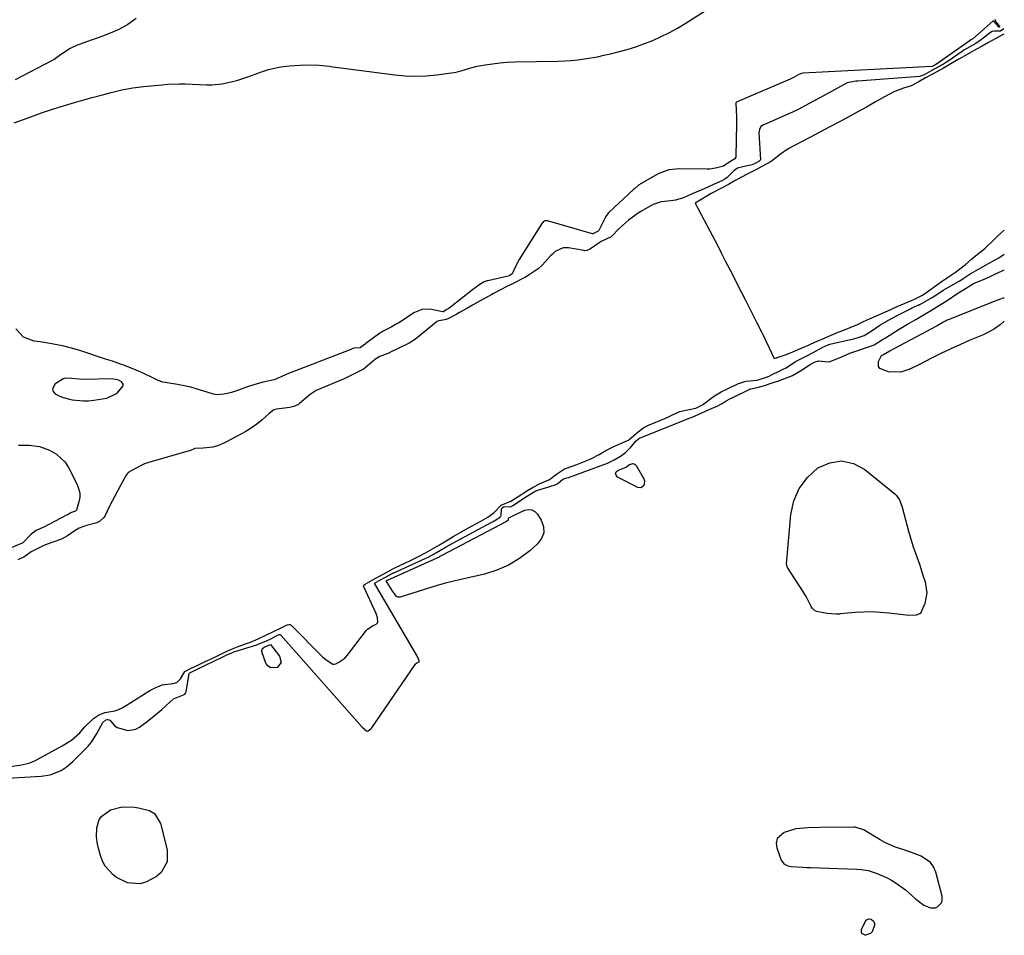
# Model space of a CAD drawing. Units: inches. Extents: x 1899714 to 1905015, y 373961 to 379775.
# Drawn here: x 1904621 to 1905014, y 374864 to 375230 of the extents above; entities that cross this region are included whole.
import ezdxf

# ---------------------------------------------------------------- set-up
doc = ezdxf.new("R2010")
doc.units = ezdxf.units.IN
doc.header["$MEASUREMENT"] = 0
for name, color, linetype in [('1', 7, 'Continuous'), ('7', 7, 'Continuous'), ('8', 7, 'Continuous')]:
    doc.layers.add(name, color=color, linetype=linetype)

msp = doc.modelspace()

# ---------------------------------------------------------------- linework, layer by layer
at = {"layer": '1', "color": 18}
for points in [[(1904639.61, 375086.6, 1618), (1904638.85, 375086.28, 1618), (1904635.51, 375084.13, 1618), (1904634.5, 375082.21, 1618), (1904634.84, 375081.27, 1618), (1904635.6, 375080.35, 1618), (1904637.21, 375079.53, 1618), (1904638.86, 375078.83, 1618), (1904642.34, 375077.92, 1618), (1904646.89, 375077.48, 1618), (1904648.93, 375077.57, 1618), (1904650.97, 375077.79, 1618), (1904656.18, 375078.61, 1618), (1904660.36, 375080.58, 1618), (1904662.72, 375083.56, 1618), (1904662.77, 375084.14, 1618), (1904662.06, 375085.15, 1618), (1904660.56, 375085.96, 1618), (1904657.89, 375086.35, 1618), (1904647.22, 375086.1, 1618), (1904645.23, 375086.13, 1618), (1904642.14, 375086.48, 1618), (1904639.61, 375086.6, 1618)], [(1904927.81, 374892.12, 1620), (1904929.04, 374891.89, 1620), (1904933.79, 374891.57, 1620), (1904935.3, 374891.5, 1620), (1904936.81, 374891.44, 1620), (1904955.29, 374890.77, 1620), (1904957.02, 374890.7, 1620), (1904959.86, 374890.24, 1620), (1904963.01, 374889.22, 1620), (1904967.12, 374887.54, 1620), (1904969.05, 374886.46, 1620), (1904970.92, 374885.26, 1620), (1904974.7, 374882.59, 1620), (1904977.21, 374880.31, 1620), (1904978.71, 374878.92, 1620), (1904982.05, 374876.42, 1620), (1904984.61, 374875.45, 1620), (1904986.6, 374875.44, 1620), (1904987.5, 374875.82, 1620), (1904988.96, 374877.21, 1620), (1904989.37, 374878.08, 1620), (1904989.37, 374880.05, 1620), (1904986.75, 374889.63, 1620), (1904985.84, 374891.71, 1620), (1904984.63, 374893.52, 1620), (1904981, 374896.05, 1620), (1904976.48, 374897.71, 1620), (1904974.43, 374898.37, 1620), (1904970.33, 374899.65, 1620), (1904966.42, 374901.38, 1620), (1904964.55, 374902.44, 1620), (1904958.89, 374905.97, 1620), (1904958.31, 374906.3, 1620), (1904954.57, 374907.56, 1620), (1904953.91, 374907.59, 1620), (1904940.7, 374907.44, 1620), (1904935.78, 374907.31, 1620), (1904930.91, 374906.84, 1620), (1904926.26, 374905.46, 1620), (1904923.5, 374902.98, 1620), (1904923.16, 374901.24, 1620), (1904923.33, 374899.27, 1620), (1904925.1, 374894.46, 1620), (1904926.15, 374892.98, 1620), (1904927.81, 374892.12, 1620)]]:
    msp.add_polyline3d(points, dxfattribs=at)
at = {"layer": '7', "color": 18}
for points in [[(1905013.93, 375225.8, 1618), (1905012.59, 375224.96, 1618), (1905010.24, 375224.94, 1618), (1905009.22, 375224.74, 1618), (1905008.59, 375224.43, 1618), (1905004.99, 375221.57, 1618), (1905002.71, 375220.04, 1618), (1905000.38, 375218.74, 1618), (1904998.02, 375217.32, 1618), (1904997.34, 375216.87, 1618), (1904991.33, 375212.75, 1618), (1904991.05, 375212.55, 1618), (1904989.9, 375211.83, 1618), (1904987.62, 375210.54, 1618), (1904984.97, 375209.06, 1618), (1904982.1, 375207.46, 1618), (1904980.23, 375206.8, 1618), (1904955.65, 375205.02, 1618), (1904954.95, 375204.96, 1618), (1904953.56, 375204.77, 1618), (1904951.5, 375204.34, 1618), (1904948.81, 375202.9, 1618), (1904946.14, 375201.42, 1618), (1904943.47, 375199.93, 1618), (1904940.75, 375198.45, 1618), (1904937.99, 375196.98, 1618), (1904934.88, 375195.33, 1618), (1904932.12, 375193.86, 1618), (1904929.33, 375192.48, 1618), (1904928.98, 375192.32, 1618), (1904919.12, 375188, 1618), (1904918.38, 375187.67, 1618), (1904917.02, 375186.86, 1618), (1904916.43, 375185.75, 1618), (1904916.28, 375184.91, 1618), (1904916.27, 375184.48, 1618), (1904916.83, 375173.69, 1618), (1904916.79, 375173.46, 1618), (1904916.65, 375173.27, 1618), (1904916.25, 375172.98, 1618), (1904914.75, 375172.19, 1618), (1904913.47, 375171.63, 1618), (1904909.24, 375170.76, 1618), (1904907.7, 375170.26, 1618), (1904906.39, 375169.43, 1618), (1904903.6, 375166.63, 1618), (1904902.64, 375165.9, 1618), (1904901.69, 375165.4, 1618), (1904901.13, 375165.13, 1618), (1904900.85, 375165, 1618), (1904893.22, 375161.59, 1618), (1904892.84, 375161.42, 1618), (1904889.68, 375160.02, 1618), (1904887.85, 375159.27, 1618), (1904886.18, 375158.42, 1618), (1904882.95, 375157.54, 1618), (1904881.17, 375157.31, 1618), (1904877.23, 375156.9, 1618), (1904874.12, 375155.83, 1618), (1904872.66, 375155.06, 1618), (1904869.15, 375152.97, 1618), (1904868.13, 375152.34, 1618), (1904864.21, 375149.55, 1618), (1904860.63, 375146.32, 1618), (1904857.37, 375142.91, 1618), (1904853.3, 375141.05, 1618), (1904852.48, 375140.56, 1618), (1904849.02, 375138.17, 1618), (1904847.62, 375137.49, 1618), (1904846.87, 375137.4, 1618), (1904846.49, 375137.43, 1618), (1904840.25, 375138.48, 1618), (1904838.12, 375138.53, 1618), (1904835.05, 375137.14, 1618), (1904833.89, 375136.05, 1618), (1904833.17, 375135.31, 1618), (1904829.88, 375131.82, 1618), (1904828.16, 375130.19, 1618), (1904824.6, 375127.73, 1618), (1904823.15, 375126.83, 1618), (1904822.4, 375126.42, 1618), (1904818.24, 375124.28, 1618), (1904815.68, 375123.08, 1618), (1904813.14, 375121.84, 1618), (1904810.47, 375120.38, 1618), (1904809.69, 375119.95, 1618), (1904804.17, 375116.89, 1618), (1904802.07, 375115.71, 1618), (1904799.99, 375114.49, 1618), (1904796.85, 375112.7, 1618), (1904795.79, 375112.12, 1618), (1904792.42, 375110.33, 1618), (1904791.57, 375109.96, 1618), (1904790.16, 375109.67, 1618), (1904788.56, 375109.43, 1618), (1904787.85, 375109.12, 1618), (1904787.52, 375108.9, 1618), (1904781.61, 375104.03, 1618), (1904779.25, 375102.15, 1618), (1904776.71, 375100.55, 1618), (1904768.84, 375096.64, 1618), (1904768.32, 375096.39, 1618), (1904767.24, 375095.97, 1618), (1904765.08, 375095.19, 1618), (1904763.15, 375094.02, 1618), (1904762.71, 375093.67, 1618), (1904759.21, 375090.68, 1618), (1904758.5, 375090.12, 1618), (1904756.18, 375088.93, 1618), (1904753.49, 375087.63, 1618), (1904750.63, 375086.15, 1618), (1904750.22, 375085.98, 1618), (1904740.6, 375082.05, 1618), (1904739.73, 375081.65, 1618), (1904738.11, 375080.65, 1618), (1904737.36, 375080.07, 1618), (1904733.05, 375076.44, 1618), (1904732.63, 375076.13, 1618), (1904730.76, 375075.24, 1618), (1904729.75, 375074.99, 1618), (1904729.23, 375074.91, 1618), (1904723.89, 375074.22, 1618), (1904722.78, 375073.95, 1618), (1904720.9, 375072.55, 1618), (1904718.22, 375070.01, 1618), (1904716, 375068.22, 1618), (1904713.51, 375066.53, 1618), (1904711.58, 375065.32, 1618), (1904707.61, 375063.12, 1618), (1904703.41, 375060.89, 1618), (1904700.76, 375059.79, 1618), (1904698.51, 375059.08, 1618), (1904694.67, 375058.67, 1618), (1904691.37, 375058.51, 1618), (1904689.57, 375057.71, 1618), (1904689.05, 375057.55, 1618), (1904672.38, 375052.8, 1618), (1904672.1, 375052.72, 1618), (1904671.23, 375052.41, 1618), (1904667.07, 375050.27, 1618), (1904664.73, 375048.96, 1618), (1904663.88, 375047.95, 1618), (1904661.74, 375044.03, 1618), (1904659.5, 375039.8, 1618), (1904657.33, 375035.53, 1618), (1904655.35, 375031.54, 1618), (1904655.04, 375031.02, 1618), (1904653.31, 375029.39, 1618), (1904652.22, 375028.87, 1618), (1904648.16, 375027.82, 1618), (1904645.12, 375026.78, 1618), (1904643.62, 375025.84, 1618), (1904640.54, 375023.68, 1618), (1904638.46, 375022.58, 1618), (1904637.36, 375022.14, 1618), (1904632.87, 375020.51, 1618), (1904631.12, 375019.82, 1618), (1904630.26, 375019.43, 1618), (1904626.07, 375017.3, 1618), (1904623.07, 375015.25, 1618), (1904621.54, 375014.53, 1618), (1904620.75, 375014.18, 1618)], [(1905013.94, 375223.7, 1616), (1905013.16, 375223.28, 1616), (1905010.76, 375222.04, 1616), (1905007.78, 375220.42, 1616), (1905005.3, 375218.98, 1616), (1905002.77, 375217.56, 1616), (1904999.26, 375215.6, 1616), (1904996.02, 375213.76, 1616), (1904991.84, 375211.35, 1616), (1904989.79, 375210.21, 1616), (1904985.77, 375207.97, 1616), (1904982.74, 375206.28, 1616), (1904979.71, 375204.6, 1616), (1904976.97, 375203.16, 1616), (1904973.93, 375202.15, 1616), (1904970.02, 375200.69, 1616), (1904966.38, 375198.72, 1616), (1904962.73, 375196.69, 1616), (1904959.11, 375194.68, 1616), (1904955.47, 375192.65, 1616), (1904951.82, 375190.65, 1616), (1904948.66, 375188.97, 1616), (1904944.28, 375186.63, 1616), (1904940.53, 375184.63, 1616), (1904936.77, 375182.63, 1616), (1904933.01, 375180.64, 1616), (1904930.19, 375179.19, 1616), (1904927.97, 375178.06, 1616), (1904924.86, 375175.91, 1616), (1904921.08, 375172.91, 1616), (1904917.39, 375170.94, 1616), (1904915.26, 375169.81, 1616), (1904911.52, 375167.95, 1616), (1904907.37, 375165.71, 1616), (1904906.78, 375165.36, 1616), (1904904.14, 375163.85, 1616), (1904901.38, 375162.36, 1616), (1904897.24, 375160.19, 1616), (1904894.14, 375158.3, 1616), (1904890.81, 375156.41, 1616), (1904897.87, 375143, 1616), (1904899.54, 375139.81, 1616), (1904901.2, 375136.61, 1616), (1904902.85, 375133.41, 1616), (1904904.66, 375129.89, 1616), (1904906.21, 375126.84, 1616), (1904907.77, 375123.79, 1616), (1904909.32, 375120.74, 1616), (1904910.87, 375117.68, 1616), (1904912.64, 375114.19, 1616), (1904913.3, 375112.88, 1616), (1904915.28, 375108.94, 1616), (1904917.23, 375104.99, 1616), (1904917.88, 375103.67, 1616), (1904922.37, 375094.43, 1616), (1904923.32, 375094.72, 1616), (1904923.38, 375094.74, 1616), (1904923.56, 375094.8, 1616), (1904927.55, 375096.15, 1616), (1904929.78, 375097.02, 1616), (1904933.79, 375098.74, 1616), (1904936.26, 375099.85, 1616), (1904938.83, 375101, 1616), (1904941.44, 375102.13, 1616), (1904944.16, 375103.31, 1616), (1904947.87, 375104.86, 1616), (1904949.7, 375105.55, 1616), (1904952.67, 375106.73, 1616), (1904955.5, 375107.97, 1616), (1904957.96, 375109.15, 1616), (1904960.3, 375110.24, 1616), (1904963.17, 375111.49, 1616), (1904966.46, 375112.92, 1616), (1904969.15, 375114.11, 1616), (1904971.4, 375115.12, 1616), (1904974.62, 375116.54, 1616), (1904977.97, 375118, 1616), (1904981.48, 375119.67, 1616), (1904983.76, 375121.25, 1616), (1904987.1, 375123.62, 1616), (1904988.98, 375124.96, 1616), (1904991.46, 375126.67, 1616), (1904994.68, 375128.89, 1616), (1904998.61, 375131.84, 1616), (1905000.89, 375133.84, 1616), (1905002.63, 375135.29, 1616), (1905006.31, 375138.22, 1616), (1905009.82, 375141.62, 1616), (1905011.68, 375143.44, 1616), (1905014.05, 375145.65, 1616)], [(1904618.4, 374931.86, 1618), (1904621.54, 374932.31, 1618), (1904625.14, 374933.12, 1618), (1904627.51, 374934.06, 1618), (1904630.16, 374935.44, 1618), (1904634.3, 374937.66, 1618), (1904638.37, 374940.01, 1618), (1904642.15, 374942.29, 1618), (1904645.44, 374945.19, 1618), (1904646.62, 374946.62, 1618), (1904647.47, 374947.53, 1618), (1904650.84, 374950.92, 1618), (1904652.89, 374952.25, 1618), (1904655.46, 374953.27, 1618), (1904659.42, 374954, 1618), (1904660.57, 374954.36, 1618), (1904662.55, 374955.31, 1618), (1904663.08, 374955.63, 1618), (1904663.26, 374955.73, 1618), (1904673.35, 374961.98, 1618), (1904673.58, 374962.12, 1618), (1904675.25, 374963, 1618), (1904678.25, 374964.36, 1618), (1904682.67, 374964.84, 1618), (1904684.15, 374965.29, 1618), (1904685.62, 374966.74, 1618), (1904687.27, 374969.58, 1618), (1904689.53, 374970.81, 1618), (1904692.54, 374972.19, 1618), (1904695.15, 374973.42, 1618), (1904699.27, 374975.4, 1618), (1904700.58, 374976.02, 1618), (1904703.26, 374977.27, 1618), (1904705.95, 374978.51, 1618), (1904708.52, 374979.59, 1618), (1904711.95, 374980.79, 1618), (1904713.56, 374981.38, 1618), (1904716.58, 374982.67, 1618), (1904719.93, 374984.22, 1618), (1904722.69, 374985.56, 1618), (1904725.41, 374986.92, 1618), (1904728.13, 374988.23, 1618), (1904728.96, 374988.38, 1618), (1904729.22, 374988.34, 1618), (1904729.68, 374988.07, 1618), (1904742.26, 374975.52, 1618), (1904743.64, 374974.3, 1618), (1904746.35, 374972.6, 1618), (1904746.74, 374972.52, 1618), (1904747.55, 374972.69, 1618), (1904748.78, 374973.31, 1618), (1904751.11, 374974.9, 1618), (1904752.08, 374975.99, 1618), (1904759.34, 374985.6, 1618), (1904759.6, 374985.92, 1618), (1904760.18, 374986.51, 1618), (1904762.36, 374987.92, 1618), (1904763.57, 374988.53, 1618), (1904763.9, 374988.78, 1618), (1904764.14, 374989.07, 1618), (1904764.25, 374989.43, 1618), (1904764.11, 374991.04, 1618), (1904763.73, 374992.39, 1618), (1904763.47, 374993.04, 1618), (1904758.68, 375003.39, 1618), (1904758.63, 375003.61, 1618), (1904758.63, 375003.81, 1618), (1904758.71, 375004, 1618), (1904759.23, 375004.5, 1618), (1904762.08, 375006.06, 1618), (1904764.91, 375007.59, 1618), (1904768.2, 375009.38, 1618), (1904770.55, 375010.65, 1618), (1904771.9, 375011.34, 1618), (1904772.8, 375011.79, 1618), (1904777.3, 375013.91, 1618), (1904779.95, 375015.22, 1618), (1904783.25, 375016.99, 1618), (1904786.07, 375018.53, 1618), (1904788.86, 375020.11, 1618), (1904791.57, 375021.74, 1618), (1904794.32, 375023.41, 1618), (1904797.35, 375025.17, 1618), (1904797.79, 375025.41, 1618), (1904803.38, 375028.45, 1618), (1904803.88, 375028.72, 1618), (1904805.4, 375029.58, 1618), (1904808.16, 375031.22, 1618), (1904810.7, 375033.04, 1618), (1904813.4, 375035.89, 1618), (1904817.31, 375037.54, 1618), (1904821.27, 375040.04, 1618), (1904823.72, 375041.59, 1618), (1904826.28, 375043.15, 1618), (1904828.74, 375044.45, 1618), (1904832.76, 375046.13, 1618), (1904835.49, 375048.27, 1618), (1904838.69, 375050.45, 1618), (1904842.13, 375051.63, 1618), (1904843.25, 375052.02, 1618), (1904843.62, 375052.17, 1618), (1904848.93, 375054.33, 1618), (1904849.46, 375054.55, 1618), (1904852.53, 375056.08, 1618), (1904855.26, 375057.72, 1618), (1904858.6, 375059.4, 1618), (1904863.61, 375061.54, 1618), (1904863.85, 375061.66, 1618), (1904864.18, 375061.88, 1618), (1904864.5, 375062.13, 1618), (1904868.06, 375065.21, 1618), (1904870.4, 375066.93, 1618), (1904871.72, 375067.63, 1618), (1904872.18, 375067.83, 1618), (1904878.75, 375070.55, 1618), (1904879.63, 375070.93, 1618), (1904881.79, 375071.9, 1618), (1904884.7, 375073.24, 1618), (1904887.06, 375073.77, 1618), (1904891.07, 375074.64, 1618), (1904893.48, 375075.84, 1618), (1904894.23, 375076.34, 1618), (1904898.1, 375079.23, 1618), (1904898.47, 375079.5, 1618), (1904901.24, 375081.16, 1618), (1904903.96, 375082.48, 1618), (1904908.13, 375084.5, 1618), (1904911.16, 375085.41, 1618), (1904915.55, 375085.83, 1618), (1904919.31, 375087.01, 1618), (1904920.31, 375087.43, 1618), (1904921.29, 375087.88, 1618), (1904924.82, 375089.62, 1618), (1904925.98, 375090.11, 1618), (1904927.1, 375090.71, 1618), (1904930.89, 375093.27, 1618), (1904935.12, 375095.4, 1618), (1904937.9, 375096.81, 1618), (1904941.71, 375099, 1618), (1904944.15, 375099.97, 1618), (1904944.34, 375100.02, 1618), (1904944.53, 375100.07, 1618), (1904953.98, 375102.22, 1618), (1904955.46, 375102.61, 1618), (1904958.23, 375103.65, 1618), (1904961.05, 375105.27, 1618), (1904964.51, 375107.67, 1618), (1904967.87, 375109.73, 1618), (1904971.34, 375111.6, 1618), (1904976.38, 375114.14, 1618), (1904976.76, 375114.33, 1618), (1904977.94, 375114.87, 1618), (1904979.15, 375115.39, 1618), (1904979.76, 375115.69, 1618), (1904980.16, 375115.9, 1618), (1904980.36, 375116.01, 1618), (1904985.38, 375118.8, 1618), (1904987.61, 375120.26, 1618), (1904989.69, 375121.64, 1618), (1904996.15, 375125.27, 1618), (1904996.8, 375125.65, 1618), (1904997.74, 375126.27, 1618), (1905000.48, 375128.19, 1618), (1905003.78, 375130.09, 1618), (1905007.82, 375132.3, 1618), (1905011.95, 375134.49, 1618), (1905014.06, 375136.05, 1618)], [(1905014.1, 375109.28, 1622), (1905012.39, 375107.87, 1622), (1905010.19, 375106.28, 1622), (1905007.84, 375104.94, 1622), (1905005.38, 375103.75, 1622), (1905000.13, 375101.54, 1622), (1904996.32, 375099.88, 1622), (1904992.53, 375098.16, 1622), (1904988.78, 375096.35, 1622), (1904985.06, 375094.49, 1622), (1904980.75, 375092.28, 1622), (1904979.19, 375091.5, 1622), (1904976.03, 375090.05, 1622), (1904972.8, 375088.91, 1622), (1904967.87, 375089.11, 1622), (1904964.46, 375090.49, 1622), (1904963.88, 375091.21, 1622), (1904963.9, 375093.19, 1622), (1904965.13, 375095.6, 1622), (1904965.9, 375096.01, 1622), (1904968.51, 375097.48, 1622), (1904987.13, 375107.49, 1622), (1904987.35, 375107.61, 1622), (1904987.99, 375107.98, 1622), (1904989.53, 375108.89, 1622), (1904990.68, 375109.5, 1622), (1904991.27, 375109.77, 1622), (1904991.87, 375110.02, 1622), (1905010.87, 375117.51, 1622), (1905013.79, 375118.6, 1622), (1905014.09, 375118.61, 1622)], [(1904869.23, 375042.82, 1622), (1904867.96, 375042.95, 1622), (1904859.87, 375047.16, 1622), (1904859.31, 375047.85, 1622), (1904859.09, 375048.53, 1622), (1904859.37, 375049.18, 1622), (1904860, 375049.82, 1622), (1904862.96, 375051.02, 1622), (1904863.41, 375051.27, 1622), (1904864.61, 375052.15, 1622), (1904866, 375052.49, 1622), (1904866.48, 375052.42, 1622), (1904866.88, 375052.16, 1622), (1904867.24, 375051.76, 1622), (1904870.3, 375046.38, 1622), (1904870.56, 375045.68, 1622), (1904870.53, 375044.28, 1622), (1904870.25, 375043.59, 1622), (1904869.23, 375042.82, 1622)], [(1904937.5, 374994.85, 1622), (1904937.12, 374995.48, 1622), (1904935.06, 374999.46, 1622), (1904933.7, 375001.7, 1622), (1904927.62, 375011.13, 1622), (1904927.45, 375011.42, 1622), (1904927.22, 375012.23, 1622), (1904927.22, 375012.4, 1622), (1904928.98, 375032.18, 1622), (1904930.22, 375037.65, 1622), (1904932.28, 375042.65, 1622), (1904935.58, 375046.94, 1622), (1904939.69, 375050.76, 1622), (1904944.47, 375052.82, 1622), (1904949.22, 375053.61, 1622), (1904953.9, 375052.5, 1622), (1904958.53, 375050.13, 1622), (1904970.41, 375040.49, 1622), (1904970.98, 375039.96, 1622), (1904972.3, 375038.08, 1622), (1904972.9, 375036.64, 1622), (1904973.15, 375035.89, 1622), (1904973.37, 375035.14, 1622), (1904975.91, 375025.57, 1622), (1904976.54, 375023.34, 1622), (1904977.92, 375018.93, 1622), (1904978.69, 375016.74, 1622), (1904980.22, 375012.37, 1622), (1904981.67, 375007.97, 1622), (1904982.51, 375005.32, 1622), (1904983.16, 375000.99, 1622), (1904982.45, 374996.67, 1622), (1904980.64, 374992.8, 1622), (1904978.99, 374992.08, 1622), (1904975.93, 374991.98, 1622), (1904974.91, 374992.06, 1622), (1904968.01, 374992.91, 1622), (1904964.68, 374993.21, 1622), (1904961.34, 374993.37, 1622), (1904958, 374993.31, 1622), (1904954.65, 374993.11, 1622), (1904948.73, 374992.57, 1622), (1904948.34, 374992.54, 1622), (1904947.19, 374992.47, 1622), (1904943.51, 374992.74, 1622), (1904939.21, 374993.56, 1622), (1904938.25, 374994.04, 1622), (1904937.5, 374994.85, 1622)], [(1904817, 375031.16, 1622), (1904819.65, 375032.54, 1622), (1904822.89, 375033.95, 1622), (1904824.38, 375034.21, 1622), (1904825.75, 375034.08, 1622), (1904826.93, 375033.39, 1622), (1904828, 375032.32, 1622), (1904829.44, 375029.97, 1622), (1904830.3, 375027.41, 1622), (1904830.46, 375024.96, 1622), (1904829.57, 375022.67, 1622), (1904827.99, 375020.49, 1622), (1904824.84, 375017.75, 1622), (1904820.71, 375014.66, 1622), (1904816.36, 375012.01, 1622), (1904811.67, 375010.03, 1622), (1904806.75, 375008.48, 1622), (1904796.81, 375006.15, 1622), (1904794.58, 375005.63, 1622), (1904791.24, 375004.85, 1622), (1904787.94, 375003.92, 1622), (1904773.25, 374999.28, 1622), (1904772.21, 374999.27, 1622), (1904771.76, 374999.51, 1622), (1904769.96, 375001.86, 1622), (1904767.54, 375005.75, 1622), (1904767.56, 375005.78, 1622), (1904767.64, 375005.82, 1622), (1904767.87, 375005.94, 1622), (1904768.03, 375006.03, 1622), (1904768.1, 375006.06, 1622), (1904789.09, 375015.51, 1622), (1904789.2, 375015.56, 1622), (1904789.71, 375015.85, 1622), (1904789.95, 375016, 1622), (1904815.68, 375029.59, 1622), (1904815.77, 375029.64, 1622), (1904815.99, 375029.76, 1622), (1904816.09, 375029.82, 1622), (1904816.13, 375029.84, 1622), (1904816.16, 375029.86, 1622), (1904816.25, 375029.91, 1622), (1904816.27, 375029.94, 1622), (1904816.33, 375030.08, 1622), (1904816.33, 375030.45, 1622), (1904816.35, 375030.6, 1622), (1904816.49, 375030.85, 1622), (1904817, 375031.16, 1622)], [(1904721.46, 374980.33, 1622), (1904725.1, 374975.72, 1622), (1904725.68, 374973.2, 1622), (1904724.09, 374971.16, 1622), (1904721.42, 374971.06, 1622), (1904720.42, 374971.82, 1622), (1904719.59, 374973, 1622), (1904718.06, 374977.52, 1622), (1904718.13, 374978.61, 1622), (1904718.94, 374979.34, 1622), (1904720.6, 374979.94, 1622), (1904721.46, 374980.33, 1622)], [(1904664.47, 374885.32, 1622), (1904660.12, 374887.47, 1622), (1904658.69, 374888.58, 1622), (1904655.54, 374891.98, 1622), (1904654.46, 374894.01, 1622), (1904653.65, 374896.21, 1622), (1904652.77, 374899.55, 1622), (1904652.35, 374901.58, 1622), (1904652.13, 374903.64, 1622), (1904652.23, 374907.32, 1622), (1904653.15, 374910.58, 1622), (1904654.16, 374911.9, 1622), (1904657.72, 374914.43, 1622), (1904662.33, 374915.62, 1622), (1904667.24, 374915.48, 1622), (1904668.87, 374915.28, 1622), (1904673.25, 374914.17, 1622), (1904675.18, 374912.97, 1622), (1904677.59, 374908.95, 1622), (1904680.22, 374898.47, 1622), (1904680.22, 374893.73, 1622), (1904677.92, 374889.52, 1622), (1904676.04, 374887.87, 1622), (1904671.74, 374885.62, 1622), (1904669.31, 374885.02, 1622), (1904664.47, 374885.32, 1622)], [(1904957.28, 374865.16, 1622), (1904957.1, 374865.84, 1622), (1904957.17, 374866.69, 1622), (1904958.59, 374869.78, 1622), (1904959.19, 374870.54, 1622), (1904959.6, 374870.77, 1622), (1904960.07, 374870.94, 1622), (1904961, 374870.85, 1622), (1904961.89, 374870.13, 1622), (1904962.36, 374869.08, 1622), (1904962.37, 374868.52, 1622), (1904961.38, 374865.83, 1622), (1904960.71, 374865.1, 1622), (1904958.77, 374864.44, 1622), (1904958.64, 374864.44, 1622), (1904957.28, 374865.16, 1622)]]:
    msp.add_polyline3d(points, dxfattribs=at)
at = {"layer": '8', "color": 18}
for points in [[(1904619.27, 375188.33, 1620), (1904625.86, 375190.79, 1620), (1904630.17, 375192.34, 1620), (1904634.5, 375193.81, 1620), (1904638.87, 375195.17, 1620), (1904643.26, 375196.45, 1620), (1904647.95, 375197.76, 1620), (1904650.32, 375198.42, 1620), (1904655.05, 375199.73, 1620), (1904657.9, 375200.51, 1620), (1904662.18, 375201.53, 1620), (1904666.52, 375202.27, 1620), (1904670.89, 375202.81, 1620), (1904675.27, 375203.27, 1620), (1904678.22, 375203.54, 1620), (1904680.53, 375203.74, 1620), (1904685.16, 375203.96, 1620), (1904687.48, 375203.91, 1620), (1904695.92, 375203.52, 1620), (1904698.04, 375203.51, 1620), (1904702.24, 375203.9, 1620), (1904706.38, 375204.81, 1620), (1904708.43, 375205.38, 1620), (1904712.47, 375206.71, 1620), (1904718.24, 375208.8, 1620), (1904720.67, 375209.58, 1620), (1904723.12, 375210.23, 1620), (1904725.61, 375210.7, 1620), (1904729.08, 375211.13, 1620), (1904733.23, 375211.41, 1620), (1904737.39, 375211.45, 1620), (1904740.89, 375211.36, 1620), (1904743.51, 375211.13, 1620), (1904744.82, 375210.96, 1620), (1904745.47, 375210.88, 1620), (1904771.01, 375207.49, 1620), (1904775.21, 375207.1, 1620), (1904779.42, 375206.94, 1620), (1904783.62, 375207.11, 1620), (1904787.83, 375207.51, 1620), (1904793.56, 375208.28, 1620), (1904794.89, 375208.51, 1620), (1904797.49, 375209.15, 1620), (1904801.33, 375210.37, 1620), (1904803.95, 375210.95, 1620), (1904807.13, 375211.5, 1620), (1904810.05, 375211.94, 1620), (1904812.98, 375212.3, 1620), (1904815.92, 375212.51, 1620), (1904818.87, 375212.64, 1620), (1904836.17, 375212.99, 1620), (1904838.81, 375213.09, 1620), (1904841.44, 375213.26, 1620), (1904844.06, 375213.53, 1620), (1904846.68, 375213.86, 1620), (1904849.28, 375214.29, 1620), (1904851.88, 375214.76, 1620), (1904854.46, 375215.31, 1620), (1904857.03, 375215.92, 1620), (1904860.18, 375216.71, 1620), (1904863.69, 375217.67, 1620), (1904867.17, 375218.74, 1620), (1904870.59, 375219.96, 1620), (1904873.99, 375221.27, 1620), (1904877.31, 375222.75, 1620), (1904880.58, 375224.35, 1620), (1904883.75, 375226.11, 1620), (1904886.87, 375227.99, 1620), (1904896.67, 375234.25, 1620)], [(1904667.93, 375230.03, 1620), (1904664.62, 375227.56, 1620), (1904661.04, 375225.56, 1620), (1904659.15, 375224.73, 1620), (1904654.2, 375222.82, 1620), (1904650.42, 375221.42, 1620), (1904646.6, 375220.13, 1620), (1904644.12, 375219.27, 1620), (1904641.62, 375218.08, 1620), (1904638.11, 375215.79, 1620), (1904636.33, 375214.39, 1620), (1904635.08, 375213.55, 1620), (1904634.42, 375213.18, 1620), (1904619.67, 375205.46, 1620)], [(1905010.64, 375229.54, 1620), (1905010.46, 375229.43, 1620), (1905010.39, 375229.39, 1620), (1905010.31, 375229.36, 1620), (1905010.29, 375229.23, 1620), (1905012.22, 375226.77, 1620), (1905012.22, 375226.68, 1620), (1905012.08, 375226.58, 1620), (1905012.04, 375226.57, 1620), (1905011.94, 375226.58, 1620), (1905009.74, 375228.92, 1620), (1905009.7, 375228.93, 1620), (1905009.58, 375228.94, 1620), (1905009.55, 375228.92, 1620), (1905001.49, 375221.91, 1620), (1905001.27, 375221.76, 1620), (1905000.51, 375221.31, 1620), (1905000.46, 375221.27, 1620), (1904987.09, 375211.81, 1620), (1904987.04, 375211.78, 1620), (1904986.85, 375211.66, 1620), (1904986.45, 375211.43, 1620), (1904985.54, 375210.92, 1620), (1904985.28, 375210.8, 1620), (1904985.23, 375210.79, 1620), (1904933.79, 375208.16, 1620), (1904933.24, 375208.1, 1620), (1904932.15, 375207.6, 1620), (1904930.24, 375206.56, 1620), (1904929.27, 375206.05, 1620), (1904928.75, 375205.8, 1620), (1904907.6, 375196.74, 1620), (1904907.51, 375196.7, 1620), (1904907.34, 375196.62, 1620), (1904907.11, 375196.47, 1620), (1904907.06, 375196.4, 1620), (1904906.99, 375196.2, 1620), (1904907.17, 375193.38, 1620), (1904907.31, 375190.65, 1620), (1904907.33, 375187.91, 1620), (1904907.08, 375174.98, 1620), (1904907.02, 375174.64, 1620), (1904906.66, 375174.08, 1620), (1904904.25, 375172.55, 1620), (1904902.13, 375171.16, 1620), (1904898.92, 375170.24, 1620), (1904896.73, 375169.94, 1620), (1904895.62, 375169.9, 1620), (1904884.57, 375169.99, 1620), (1904880.35, 375169.63, 1620), (1904876.4, 375168.2, 1620), (1904869.59, 375164.36, 1620), (1904869.12, 375164.08, 1620), (1904868.24, 375163.48, 1620), (1904866.58, 375162.1, 1620), (1904866.18, 375161.74, 1620), (1904856.51, 375152.7, 1620), (1904856.27, 375152.47, 1620), (1904855.44, 375151.43, 1620), (1904855.09, 375150.86, 1620), (1904854.93, 375150.56, 1620), (1904852.38, 375145.48, 1620), (1904852.14, 375145.22, 1620), (1904850.08, 375144.08, 1620), (1904849.84, 375144.08, 1620), (1904831.99, 375149.26, 1620), (1904831.81, 375149.31, 1620), (1904831.46, 375149.35, 1620), (1904830.92, 375149.31, 1620), (1904830.4, 375149.03, 1620), (1904830.03, 375148.68, 1620), (1904829.82, 375148.41, 1620), (1904829.73, 375148.27, 1620), (1904820.66, 375133.95, 1620), (1904819.32, 375131.42, 1620), (1904817.89, 375128.21, 1620), (1904816.9, 375127.46, 1620), (1904816.3, 375127.26, 1620), (1904808.16, 375125.4, 1620), (1904807.85, 375125.32, 1620), (1904806.64, 375124.93, 1620), (1904804.9, 375123.87, 1620), (1904802.09, 375121.83, 1620), (1904793.25, 375114.89, 1620), (1904792.79, 375114.54, 1620), (1904791.84, 375113.89, 1620), (1904790.34, 375113.03, 1620), (1904790.19, 375113, 1620), (1904785.71, 375113.99, 1620), (1904782.2, 375114.07, 1620), (1904778.94, 375112.75, 1620), (1904772.6, 375108.66, 1620), (1904771.61, 375108.04, 1620), (1904769.58, 375106.88, 1620), (1904766.47, 375105.29, 1620), (1904765.57, 375104.79, 1620), (1904765.14, 375104.51, 1620), (1904759.52, 375100.45, 1620), (1904759.17, 375100.18, 1620), (1904757.32, 375098.76, 1620), (1904757.22, 375098.71, 1620), (1904754.7, 375098.54, 1620), (1904752.89, 375097.74, 1620), (1904728.05, 375088.16, 1620), (1904727.77, 375088.04, 1620), (1904727.22, 375087.72, 1620), (1904722.91, 375085.95, 1620), (1904718.6, 375084.92, 1620), (1904715.17, 375084.02, 1620), (1904711.51, 375082.85, 1620), (1904708.73, 375081.81, 1620), (1904705.92, 375080.85, 1620), (1904703.03, 375080.16, 1620), (1904700.13, 375079.99, 1620), (1904698.71, 375080.2, 1620), (1904694.85, 375081.41, 1620), (1904692.27, 375082.23, 1620), (1904689.67, 375082.95, 1620), (1904687.03, 375083.53, 1620), (1904684.38, 375084.02, 1620), (1904679.52, 375084.79, 1620), (1904678.55, 375085, 1620), (1904676.67, 375085.63, 1620), (1904674.08, 375086.94, 1620), (1904671.02, 375088.41, 1620), (1904667.9, 375089.75, 1620), (1904662.97, 375091.74, 1620), (1904662.08, 375092.08, 1620), (1904658.45, 375093.29, 1620), (1904656.62, 375093.87, 1620), (1904655.71, 375094.17, 1620), (1904645.9, 375097.43, 1620), (1904643.62, 375098.13, 1620), (1904639.01, 375099.33, 1620), (1904634.33, 375100.24, 1620), (1904629.62, 375101.01, 1620), (1904627.19, 375101.36, 1620), (1904623.02, 375102.96, 1620), (1904619.98, 375106.23, 1620)], [(1904612.1, 374926.89, 1620), (1904630.04, 374927.93, 1620), (1904633.57, 374928.46, 1620), (1904637.98, 374930.15, 1620), (1904639.95, 374931.46, 1620), (1904642.66, 374933.75, 1620), (1904647.35, 374938.35, 1620), (1904648.75, 374939.86, 1620), (1904650.05, 374941.45, 1620), (1904652.22, 374944.94, 1620), (1904654.64, 374949.28, 1620), (1904655.84, 374950.31, 1620), (1904656.48, 374950.54, 1620), (1904656.61, 374950.54, 1620), (1904657.47, 374950.25, 1620), (1904659.14, 374948.2, 1620), (1904660.35, 374947.29, 1620), (1904664.6, 374946.15, 1620), (1904667.75, 374946.69, 1620), (1904669.23, 374947.49, 1620), (1904672.41, 374949.83, 1620), (1904674.35, 374951.32, 1620), (1904678.11, 374954.47, 1620), (1904679.92, 374956.12, 1620), (1904682.85, 374958.78, 1620), (1904686.84, 374960.28, 1620), (1904687.27, 374960.54, 1620), (1904687.73, 374961.15, 1620), (1904687.88, 374961.64, 1620), (1904688.98, 374968.63, 1620), (1904689, 374968.74, 1620), (1904689.04, 374968.84, 1620), (1904689.34, 374969.14, 1620), (1904690.66, 374969.77, 1620), (1904691.4, 374970.11, 1620), (1904691.71, 374970.27, 1620), (1904691.86, 374970.34, 1620), (1904692.02, 374970.41, 1620), (1904702.41, 374975.46, 1620), (1904704.29, 374976.35, 1620), (1904706, 374977.12, 1620), (1904706.88, 374977.44, 1620), (1904716.02, 374980.3, 1620), (1904716.32, 374980.4, 1620), (1904717.21, 374980.72, 1620), (1904719.59, 374981.76, 1620), (1904721.84, 374982.84, 1620), (1904724.27, 374984.05, 1620), (1904725.05, 374984.35, 1620), (1904725.33, 374984.32, 1620), (1904725.45, 374984.26, 1620), (1904725.56, 374984.17, 1620), (1904758.09, 374947.4, 1620), (1904759.7, 374945.96, 1620), (1904759.98, 374945.86, 1620), (1904760.42, 374945.98, 1620), (1904761.68, 374946.86, 1620), (1904761.9, 374947.14, 1620), (1904779.16, 374972.41, 1620), (1904779.34, 374972.64, 1620), (1904779.89, 374973.08, 1620), (1904780.46, 374973.37, 1620), (1904780.71, 374973.53, 1620), (1904780.78, 374973.63, 1620), (1904780.8, 374973.89, 1620), (1904780.19, 374975.39, 1620), (1904763.14, 375004.58, 1620), (1904763.11, 375004.68, 1620), (1904763.1, 375004.79, 1620), (1904763.2, 375004.97, 1620), (1904765.13, 375006.08, 1620), (1904767.57, 375007.41, 1620), (1904769.75, 375008.57, 1620), (1904770.21, 375008.8, 1620), (1904770.45, 375008.91, 1620), (1904770.68, 375009.02, 1620), (1904783.14, 375014.7, 1620), (1904784.32, 375015.26, 1620), (1904786.79, 375016.58, 1620), (1904789.22, 375017.94, 1620), (1904791.58, 375019.37, 1620), (1904793.65, 375020.58, 1620), (1904793.88, 375020.7, 1620), (1904809.52, 375029.02, 1620), (1904810.33, 375029.46, 1620), (1904811.39, 375030.08, 1620), (1904813.08, 375031.19, 1620), (1904813.39, 375031.62, 1620), (1904813.49, 375031.87, 1620), (1904813.54, 375034.3, 1620), (1904813.76, 375034.77, 1620), (1904814.39, 375035.22, 1620), (1904814.98, 375035.37, 1620), (1904817.16, 375035.31, 1620), (1904818.14, 375035.74, 1620), (1904823.61, 375039.43, 1620), (1904823.92, 375039.65, 1620), (1904827.05, 375041.57, 1620), (1904827.39, 375041.71, 1620), (1904827.56, 375041.77, 1620), (1904827.74, 375041.83, 1620), (1904835, 375044.06, 1620), (1904836.11, 375044.6, 1620), (1904838.05, 375046.25, 1620), (1904839.61, 375046.83, 1620), (1904840.25, 375046.94, 1620), (1904840.57, 375047.03, 1620), (1904840.73, 375047.08, 1620), (1904855.85, 375052.68, 1620), (1904856.14, 375052.79, 1620), (1904858.55, 375054.02, 1620), (1904861, 375055.46, 1620), (1904863, 375056.91, 1620), (1904865.13, 375059.05, 1620), (1904867.23, 375061.61, 1620), (1904868.17, 375062.42, 1620), (1904868.36, 375062.53, 1620), (1904868.46, 375062.58, 1620), (1904868.56, 375062.62, 1620), (1904886.86, 375069.99, 1620), (1904887.38, 375070.21, 1620), (1904889.65, 375071.01, 1620), (1904898.59, 375074.95, 1620), (1904899.34, 375075.3, 1620), (1904901.53, 375076.49, 1620), (1904903.25, 375077.54, 1620), (1904904.71, 375078.29, 1620), (1904905.55, 375078.69, 1620), (1904905.88, 375078.86, 1620), (1904912.65, 375082.14, 1620), (1904913, 375082.29, 1620), (1904915.51, 375082.82, 1620), (1904918.06, 375083.55, 1620), (1904922.37, 375084.92, 1620), (1904923.79, 375085.42, 1620), (1904927.27, 375086.69, 1620), (1904929.58, 375087.67, 1620), (1904933.49, 375089.92, 1620), (1904936.45, 375091.93, 1620), (1904938.66, 375093.04, 1620), (1904940.02, 375093.44, 1620), (1904942.68, 375093.23, 1620), (1904944.31, 375093.11, 1620), (1904948.71, 375094.84, 1620), (1904952.55, 375096.49, 1620), (1904954.5, 375097.23, 1620), (1904956.48, 375097.92, 1620), (1904959.93, 375099.07, 1620), (1904962.2, 375099.88, 1620), (1904965.56, 375101.97, 1620), (1904966.71, 375102.7, 1620), (1904972.17, 375106.07, 1620), (1904975.48, 375108.08, 1620), (1904978.84, 375110.03, 1620), (1904982.2, 375111.97, 1620), (1904985.08, 375113.69, 1620), (1904988.27, 375115.65, 1620), (1904990.87, 375117.33, 1620), (1904995.62, 375120.45, 1620), (1904997.54, 375121.68, 1620), (1905001.44, 375124.03, 1620), (1905001.85, 375124.29, 1620), (1905002.54, 375124.65, 1620), (1905006.08, 375126.05, 1620), (1905007.95, 375126.85, 1620), (1905010.35, 375128, 1620), (1905013.21, 375129.37, 1620), (1905014.07, 375129.77, 1620)], [(1904621.01, 375059.81, 1620), (1904625.24, 375059.86, 1620), (1904629.37, 375059.31, 1620), (1904633.31, 375057.92, 1620), (1904636.13, 375056.32, 1620), (1904639.57, 375053.02, 1620), (1904640.91, 375050.97, 1620), (1904644.43, 375044.21, 1620), (1904645.43, 375040.81, 1620), (1904645.39, 375039.06, 1620), (1904645.07, 375037.28, 1620), (1904644.06, 375033.96, 1620), (1904643.75, 375033.51, 1620), (1904642.09, 375032.97, 1620), (1904641.33, 375032.59, 1620), (1904640.61, 375032.14, 1620), (1904640.19, 375031.91, 1620), (1904631.14, 375027.22, 1620), (1904630.66, 375026.98, 1620), (1904628.09, 375025.85, 1620), (1904626.03, 375024.36, 1620), (1904622.69, 375020.93, 1620), (1904622.13, 375020.61, 1620), (1904621.84, 375020.48, 1620), (1904616.23, 375018.15, 1620)]]:
    msp.add_polyline3d(points, dxfattribs=at)

doc.saveas('drawing.dxf')
